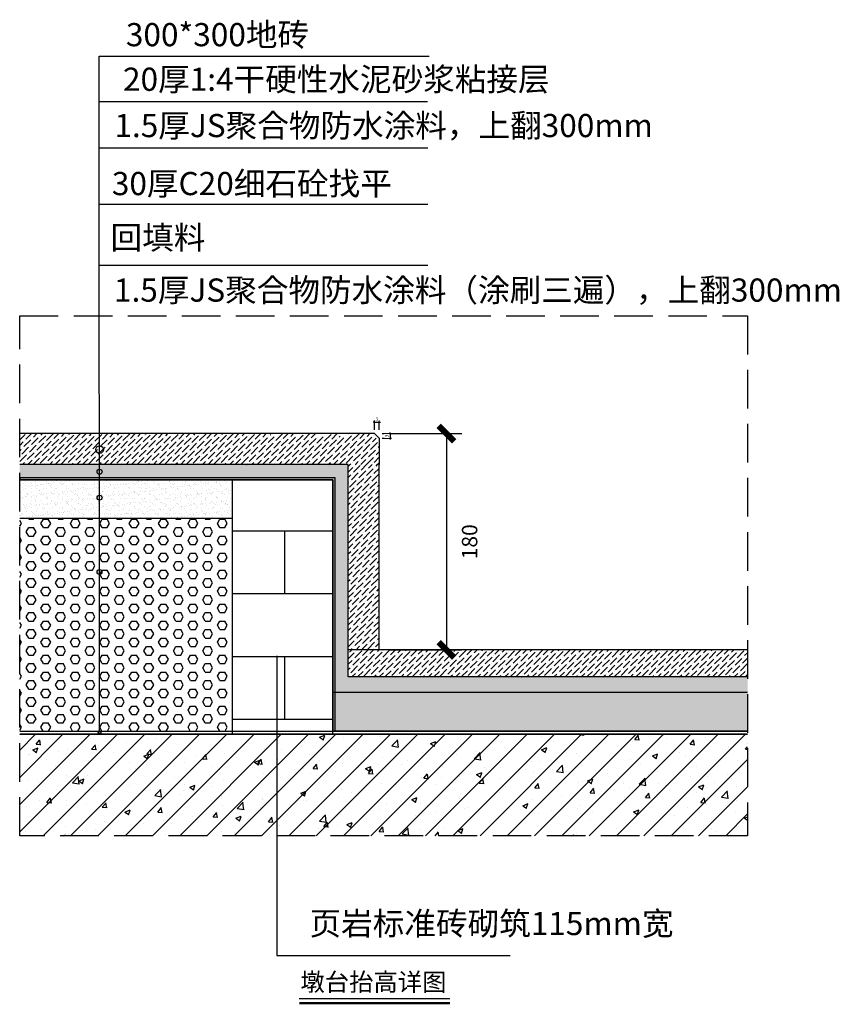
# Model space of a CAD drawing. Extents: x -37451 to 107551, y -114382 to 7509.
# Drawn here: x 54768 to 55405, y 204 to 969 of the extents above; entities that cross this region are included whole.
import ezdxf

# ---------------------------------------------------------------- set-up
doc = ezdxf.new("R2010")
doc.units = 0
doc.header["$LTSCALE"] = 1000
doc.header["$MEASUREMENT"] = 0
doc.linetypes.add('DASH', pattern=[0.35, 0.25, -0.1])
for name, color, linetype in [('-标注', 3, 'Continuous'), ('A-立面', 7, 'Continuous'), ('CAMERA', 6, 'Continuous'), ('DS-HIGH-CABINET', 40, 'Continuous'), ('HATCH-OTHER', 161, 'Continuous'), ('PUB_DIM', 3, 'Continuous'), ('SPACE_HOLE', 3, 'Continuous'), ('TEXT_污水', 7, 'Continuous'), ('WALL-拆除墙体', 1, 'Continuous'), ('字体', 4, 'Continuous'), ('文字', 7, 'Continuous')]:
    doc.layers.add(name, color=color, linetype=linetype)
doc.styles.add('CCD_DIM', font='archs.shx', dxfattribs={"width": 0.8})
doc.styles.get("Standard").update_dxf_attribs({"font": 'gbenor.shx', "bigfont": 'gbcbig.shx'})
doc.styles.add('STYLE1', font='simsun.ttc')
doc.dimstyles.new('_TCH_ARCH', dxfattribs={"dimtxt": 2.2, "dimasz": 0.8, "dimexe": 1, "dimexo": 1, "dimgap": 1, "dimtad": 1, "dimdec": 0, "dimzin": 0, "dimdsep": 46, "dimtxsty": 'CCD_DIM', "dimblk": 'ARCHTICK', "dimcen": 0.09, "dimclrd": 44, "dimclre": 44, "dimclrt": 2, "dimazin": 2, "dimtfac": 1, "dimtdec": 0, "dimtix": 1, "dimtmove": 2, "dimatfit": 3, "dimfxl": 0, "dimtolj": 1, "dimtzin": 0, "dimarcsym": 0})
doc.dimstyles.get("Standard").update_dxf_attribs({"dimscale": 100, "dimtxt": 3.5, "dimasz": 1, "dimexe": 2.5, "dimexo": 3, "dimgap": 1.5, "dimtad": 1, "dimdec": 0, "dimzin": 0, "dimdsep": 46, "dimtxsty": 'Standard', "dimblk": 'ARCHTICK', "dimcen": 0.09, "dimadec": 0, "dimazin": 0, "dimtfac": 1, "dimtdec": 0, "dimtix": 1, "dimtmove": 2, "dimatfit": 3, "dimfxl": 0, "dimtolj": 1, "dimtzin": 0, "dimarcsym": 0})

# ---------------------------------------------------------------- blocks, each defined once
blk = doc.blocks.new('_ArchTick')
at = {"color": 0, "linetype": 'ByBlock', "const_width": 0.4}
blk.add_lwpolyline([(-0.5, -0.5), (0.5, 0.5)], dxfattribs=at)
blk = doc.blocks.new('*D55')
at = {"layer": 'Defpoints', "color": 0, "transparency": 16777216}
for p in [(55038.72, 638.61), (55041.72, 638.61)]:
    blk.add_point(p, dxfattribs=at)
at = {"layer": 'DS-HIGH-CABINET', "color": 44, "lineweight": -2, "transparency": 16777216}
for p, q in [((55038.72, 649.05), (55037.92, 649.05)), ((55038.72, 644.05), (55038.72, 650.05)), ((55038.72, 649.05), (55041.72, 649.05)), ((55041.72, 644.05), (55041.72, 650.05)), ((55041.72, 649.05), (55042.52, 649.05))]:
    blk.add_line(p, q, dxfattribs=at)
at = {"layer": 'DS-HIGH-CABINET', "color": 44, "lineweight": -2, "transparency": 16777216, "xscale": 0.8, "yscale": 0.8, "zscale": 0.8}
blk.add_blockref('_ArchTick', (55038.72, 649.05), dxfattribs=at)
at = {"layer": 'DS-HIGH-CABINET', "color": 44, "lineweight": -2, "transparency": 16777216, "xscale": 0.8, "yscale": 0.8, "zscale": 0.8, "rotation": 180}
blk.add_blockref('_ArchTick', (55041.72, 649.05), dxfattribs=at)
at = {"layer": 'DS-HIGH-CABINET', "color": 2, "transparency": 16777216, "insert": (55040.22, 651.15), "char_height": 2.2, "attachment_point": 5, "style": 'CCD_DIM', "bg_fill": 3, "box_fill_scale": 1.25, "bg_fill_color": 256, "bg_fill_true_color": 13158600, "bg_fill_transparency": 0}
blk.add_mtext('\\A1;3', dxfattribs=at)
at = {"layer": 'Defpoints', "color": 0, "transparency": 16777216}
blk.add_point((55041.72, 649.05), dxfattribs=at)
blk = doc.blocks.new('*D56')
at = {"layer": 'Defpoints', "color": 0, "transparency": 16777216}
for p in [(55038.72, 641.61), (55038.72, 638.61)]:
    blk.add_point(p, dxfattribs=at)
at = {"layer": 'DS-HIGH-CABINET', "color": 44, "lineweight": -2, "transparency": 16777216}
for p, q in [((55043.78, 641.61), (55049.78, 641.61)), ((55043.78, 638.61), (55049.78, 638.61)), ((55048.78, 641.61), (55048.78, 642.41)), ((55048.78, 641.61), (55048.78, 638.61)), ((55048.78, 638.61), (55048.78, 637.81))]:
    blk.add_line(p, q, dxfattribs=at)
at = {"layer": 'DS-HIGH-CABINET', "color": 44, "lineweight": -2, "transparency": 16777216, "xscale": 0.8, "yscale": 0.8, "zscale": 0.8}
for p, rotation in [((55048.78, 641.61), 270), ((55048.78, 638.61), 90)]:
    blk.add_blockref('_ArchTick', p, dxfattribs=dict(at, rotation=rotation))
at = {"layer": 'DS-HIGH-CABINET', "color": 2, "transparency": 16777216, "insert": (55046.68, 640.11), "char_height": 2.2, "attachment_point": 5, "rotation": 90, "style": 'CCD_DIM', "bg_fill": 3, "box_fill_scale": 1.25, "bg_fill_color": 256, "bg_fill_true_color": 13158600, "bg_fill_transparency": 0}
blk.add_mtext('\\A1;3', dxfattribs=at)
at = {"layer": 'Defpoints', "color": 0, "transparency": 16777216}
blk.add_point((55048.78, 638.61), dxfattribs=at)
blk = doc.blocks.new('*D57')
at = {"layer": 'CAMERA', "color": 0, "lineweight": -2, "transparency": 16777216}
for p, q in [((55048.72, 641.61), (55095.31, 641.61)), ((55085.31, 641.61), (55085.31, 501.61)), ((55048.72, 501.61), (55095.31, 501.61))]:
    blk.add_line(p, q, dxfattribs=at)
at = {"layer": 'Defpoints', "color": 0, "transparency": 16777216}
for p in [(55038.72, 641.61), (55038.72, 501.61), (55085.31, 501.61)]:
    blk.add_point(p, dxfattribs=at)
at = {"layer": 'CAMERA', "color": 0, "lineweight": -2, "transparency": 16777216, "xscale": 10, "yscale": 10, "zscale": 10}
for p, rotation in [((55085.31, 641.61), 90), ((55085.31, 501.61), 270)]:
    blk.add_blockref('_ArchTick', p, dxfattribs=dict(at, rotation=rotation))
at = {"layer": 'CAMERA', "color": 0, "transparency": 16777216, "insert": (55100.31, 571.61), "char_height": 10, "attachment_point": 5, "rotation": 90}
blk.add_mtext('\\A1;180', dxfattribs=at)
blk = doc.blocks.new('墩台抬高大样')
at = {"layer": '-标注'}
h = blk.add_hatch(dxfattribs=at)
h.set_pattern_fill('ANSI36', color=250, scale=20, style=0)
h.set_pattern_definition([(45, (54901.0715, 621.6081), (1.325825, 4.86136), [6.25, -1.25, 0, -1.25])])
h.paths.add_polyline_path([(55038.72, 638.61), (55038.72, 641.61), (55021.56, 641.61), (55021.56, 639.61), (55016.56, 639.61), (55016.56, 641.61), (55006.56, 641.61), (55006.56, 639.61), (55001.56, 639.61), (55001.56, 641.61), (54991.56, 641.61), (54991.56, 639.61), (54986.56, 639.61), (54986.56, 641.61), (54976.56, 641.61), (54976.56, 639.61), (54971.56, 639.61), (54971.56, 641.61), (54809, 641.61), (54809, 621.61), (55041.72, 621.61), (55041.72, 638.61)])
h = blk.add_hatch(dxfattribs=at)
h.set_pattern_fill('ANSI36', color=250, scale=20, style=0)
h.set_pattern_definition([(45, (55217.4688, 619.635), (1.325825, 4.86136), [6.25, -1.25, 0, -1.25])])
h.paths.add_polyline_path([(55021.72, 501.61), (55041.72, 501.61), (55041.72, 621.61), (55021.72, 621.61)])
h = blk.add_hatch(dxfattribs=at)
h.set_pattern_fill('ANSI36', color=250, scale=20, style=0)
h.set_pattern_definition([(45, (55227.6233, 484.099), (1.325825, 4.86136), [6.25, -1.25, 0, -1.25])])
h.paths.add_polyline_path([(55280.26, 484.1), (55280.26, 501.61), (55021.72, 501.61), (55021.72, 484.1)])
at = {"layer": 'A-立面'}
h = blk.add_hatch(dxfattribs=at)
h.set_pattern_fill('AR-SAND', color=251, scale=0.1, style=0)
h.set_pattern_definition([(37.5, (571756.2173, 864036.7793), (-0.16000313, 4.894132373), [0, -3.8608, 0, -4.318, 0, -4.1275]), (7.5, (571756.217, 864036.779), (4.49523283, 7.168251006), [0, -2.0828, 0, -3.4798, 0, -1.3335]), (327.5, (571753.093, 864036.7793), (7.909923702, 0.014371847), [0, -1.27, 0, -4.572, 0, -5.969]), (317.5, (571753.093, 864036.779), (7.635564525, 2.229293233), [0, -0.635, 0, -2.9972, 0, -3.429])])
h.paths.add_polyline_path([(55021.72, 621.61), (54809, 621.61), (54809, 611.61), (55011.72, 611.61), (55011.72, 474.1), (55280.26, 474.1), (55280.26, 484.1), (55021.72, 484.1)])
h = blk.add_hatch(dxfattribs=at)
h.set_pattern_fill('AR-SAND', color=251, scale=2, style=0)
h.set_pattern_definition([(37.5, (-628945.8573, 71310.5286), (-0.16000313, 4.894132373), [0, -3.8608, 0, -4.318, 0, -4.1275]), (7.5, (-628945.8573, 71310.5286), (4.49523283, 7.168251006), [0, -2.0828, 0, -3.4798, 0, -1.3335]), (327.5, (-628948.9815, 71310.5286), (7.909923702, 0.014371847), [0, -1.27, 0, -4.572, 0, -5.969]), (317.5, (-628948.9815, 71310.5286), (7.635564525, 2.22929323), [0, -0.635, 0, -2.9972, 0, -3.429])])
h.paths.add_polyline_path([(54946.72, 611.61), (54809, 611.61), (54809, 586.61), (54946.72, 586.61)])
h = blk.add_hatch(dxfattribs=at)
h.set_pattern_fill('AR-SAND', color=251, scale=2, style=0)
h.set_pattern_definition([(37.5, (-417450.0052, 14511.956), (-0.16000313, 4.894132373), [0, -3.8608, 0, -4.318, 0, -4.1275]), (7.5, (-417450.005, 14511.956), (4.49523283, 7.16825101), [0, -2.0828, 0, -3.4798, 0, -1.3335]), (327.5, (-417453.1294, 14511.956), (7.909923702, 0.014371847), [0, -1.27, 0, -4.572, 0, -5.969]), (317.5, (-417453.1294, 14511.956), (7.63556452, 2.22929323), [0, -0.635, 0, -2.9972, 0, -3.429])])
h.paths.add_polyline_path([(55280.26, 449.1), (55280.26, 474.1), (55011.72, 474.1), (55011.72, 449.1)])
h = blk.add_hatch(dxfattribs=at)
h.set_pattern_fill('钢筋混凝土', color=251, scale=5, style=0)
h.set_pattern_definition([(45, (-245338.198, 177655.435), (-8.83883476, 8.83883476), []), (50, (-245338.198, 177655.435), (35.8630091, -3.1376067), [3.75, -41.25]), (355, (-245338.198, 177655.435), (-6.9375667, 37.6096067), [3, -33]), (100.4514, (-245335.21, 177655.174), (28.925469, 34.471977), [3.1870095, -35.0571056]), (46.1842, (-245338.2, 177665.435), (53.3620524, -8.2759507), [5.625, -61.875]), (96.6356, (-245333.75, 177664.746), (46.733135, 48.7058935), [4.780514, -52.58565]), (351.1842, (-245338.2, 177665.435), (46.733097, 48.70593), [4.5, -49.5]), (21, (-245333.198, 177662.935), (29.8453526, -20.1309445), [3.75, -41.25]), (326, (-245333.198, 177662.935), (12.1657666, 36.2575023), [3, -33]), (71.4514, (-245330.71, 177661.258), (42.0111314, 16.126525), [3.1870095, -35.0571056]), (37.5, (-245338.198, 177655.435), (0.60799277, 16.6446927), [0, -32.6, 0, -33.5, 0, -33.125]), (7.5, (-245338.198, 177655.435), (13.1534769, 19.7205856), [0, -19.1, 0, -31.85, 0, -12.625]), (327.5, (-245349.348, 177655.435), (26.6911218, -1.1277436), [0, -12.5, 0, -39, 0, -51.75]), (317.5, (-245354.348, 177655.435), (29.1593085, 5.0052491), [0, -16.25, 0, -25.9, 0, -36.75])])
h.paths.add_polyline_path([(54809, 381.29), (55280.26, 381.29), (55280.26, 447.1), (54809, 447.1)])
at = {"layer": 'Defpoints'}
h = blk.add_hatch(dxfattribs=at)
h.set_pattern_fill('AR-B816', color=250, scale=0.2)
h.set_pattern_definition([(0, (-218917.184, 177301.14), (0, 40.64), []), (90, (-218917.184, 177301.14), (-40.64, 40.64), [40.64, -40.64])])
h.paths.add_polyline_path([(54946.72, 449.1), (55011.72, 449.1), (55011.72, 611.11), (54946.72, 612.11)])
at = {"layer": 'PUB_DIM', "ltscale": 0.02}
h = blk.add_hatch(dxfattribs=at)
h.set_pattern_fill('HEX', color=250)
h.set_pattern_definition([(0, (54808.9975, 484.099), (0, 5.49926), [3.175, -6.35]), (120, (54808.9975, 484.099), (-4.7625, -2.74963), [3.175, -6.35]), (60, (54812.1725, 484.099), (-4.7625, 2.74963), [3.175, -6.35])])
h.paths.add_polyline_path([(54809, 449.1), (54946.72, 449.1), (54946.72, 586.61), (54809, 586.61)])
at = {"color": 6}
blk.add_line((55280.26, 447.1), (54809, 447.1), dxfattribs=at)
at = {"color": 6, "lineweight": 30}
blk.add_lwpolyline([(54809, 611.61), (55011.72, 611.61), (55011.72, 449.1), (55013.27, 449.1), (55013.27, 613.1), (54809, 613.1), (54809, 611.61)], dxfattribs=at)
at = {"layer": 'A-立面', "color": 136}
for p, q in [((55021.72, 621.61), (54809, 621.61)), ((55021.72, 484.1), (55021.72, 621.61)), ((55011.72, 611.61), (54809, 611.61)), ((54946.72, 447.1), (54946.72, 611.61)), ((55011.72, 447.1), (55011.72, 611.61)), ((54946.72, 586.61), (54809, 586.61)), ((55280.26, 484.1), (55021.72, 484.1)), ((55280.26, 474.1), (55011.72, 474.1)), ((55280.26, 449.1), (55011.72, 449.1))]:
    blk.add_line(p, q, dxfattribs=at)
at = {"layer": 'HATCH-OTHER', "color": 3}
for p, q in [((55038.72, 641.61), (54809, 641.61)), ((55041.72, 638.61), (55038.72, 641.61)), ((55041.72, 638.61), (55041.72, 621.61)), ((55041.72, 501.61), (55041.72, 621.61)), ((55280.26, 501.61), (55021.72, 501.61))]:
    blk.add_line(p, q, dxfattribs=at)
at = {"layer": 'SPACE_HOLE'}
for points in [[(54860.92, 885.9), (55073.53, 885.9)], [(54860.37, 856.73), (55072.97, 856.73)], [(54860.7, 826.71), (55073.3, 826.71)], [(54860.7, 790.25), (55073.3, 790.25)], [(54860.7, 750.77), (55073.3, 750.77)], [(54860.7, 552.05), (54860.7, 553.61)], [(54975.51, 497.79), (54975.51, 303.84), (55126.61, 303.84)]]:
    blk.add_lwpolyline(points, dxfattribs=at)
for centre, radius in [((54860.7, 631.3), 2.46), ((54860.7, 616.96), 1.61), ((54860.7, 600.17), 1.61), ((54860.7, 552.05), 1.56), ((54860.7, 448.45), 0.944)]:
    blk.add_circle(centre, radius, dxfattribs=at)
at = {"layer": 'WALL-拆除墙体', "color": 4, "linetype": 'DASH', "ltscale": 0.1}
blk.add_lwpolyline([(54809, 717.91), (55280.26, 717.91), (55280.26, 381.29), (54809, 381.29)], close=True, dxfattribs=at)
at = {"layer": 'WALL-拆除墙体', "color": 1}
for points in [[(54809, 449.1), (55280.26, 449.1)], [(54809, 447.1), (55280.26, 447.1)]]:
    blk.add_lwpolyline(points, dxfattribs=at)
at = {"layer": '文字'}
blk.add_lwpolyline([(54990.06, 275.89), (55087.59, 275.89)], dxfattribs=at)
at = {"layer": '文字', "const_width": 1.55}
blk.add_lwpolyline([(54990.13, 272.97), (55087.72, 272.97)], dxfattribs=at)
for s, p in [('300*300地砖', (54877.75, 892.4)), ('20厚1:4干硬性水泥砂浆粘接层', (54875.9, 863.54)), ('1.5厚JS聚合物防水涂料，上翻300mm', (54870.34, 833.56)), ('30厚C20细石砼找平', (54868.67, 796)), ('回填料', (54867.83, 761.04)), ('1.5厚JS聚合物防水涂料（涂刷三遍），上翻300mm', (54870.04, 727.05)), ('页岩标准砖砌筑115mm宽', (54996.67, 317))]:
    blk.add_text(s, height=15).set_placement(p)
at = {"layer": '字体', "style": 'STYLE1'}
blk.add_text('墩台抬高详图', height=11.556, dxfattribs=at).set_placement((54990.76, 280.86))
at = {"layer": 'DS-HIGH-CABINET', "color": 250}
dim = blk.add_linear_dim(base=(55041.72, 649.05), p1=(55038.72, 638.61), p2=(55041.72, 638.61), dimstyle='_TCH_ARCH', override={"dimfxl": 5, "dimtfill": 1}, dxfattribs=at)
dim.commit()
dim.dimension.update_dxf_attribs({"geometry": '*D55', "text_midpoint": (55040.22, 651.15)})
dim = blk.add_linear_dim(base=(55048.78, 638.61), p1=(55038.72, 641.61), p2=(55038.72, 638.61), angle=90, dimstyle='_TCH_ARCH', override={"dimfxl": 5, "dimtfill": 1}, dxfattribs=at)
dim.commit()
dim.dimension.update_dxf_attribs({"geometry": '*D56', "text_midpoint": (55046.68, 640.11)})
at = {"layer": 'SPACE_HOLE'}
blk.add_lwpolyline([(54860.7, 448.45), (54860.35, 885.9), (55074.1, 885.9)], dxfattribs=at)
at = {"layer": 'CAMERA'}
dim = blk.add_linear_dim(base=(55085.31, 501.61), p1=(55038.72, 641.61), p2=(55038.72, 501.61), angle=90, text='180', dimstyle='Standard', override={"dimscale": 10, "dimtxt": 1, "dimexe": 1, "dimexo": 1, "dimgap": 1, "dimtad": 2}, dxfattribs=at)
dim.commit()
dim.dimension.update_dxf_attribs({"geometry": '*D57', "text_midpoint": (55100.31, 571.61)})

msp = doc.modelspace()

# ---------------------------------------------------------------- block references
at = {"layer": 'TEXT_污水', "color": 6, "lineweight": -3, "xscale": 1.2, "yscale": 1.2, "zscale": 1.2}
msp.add_blockref('墩台抬高大样', (-11002.65, -122.62), dxfattribs=at)

doc.saveas('drawing.dxf')
